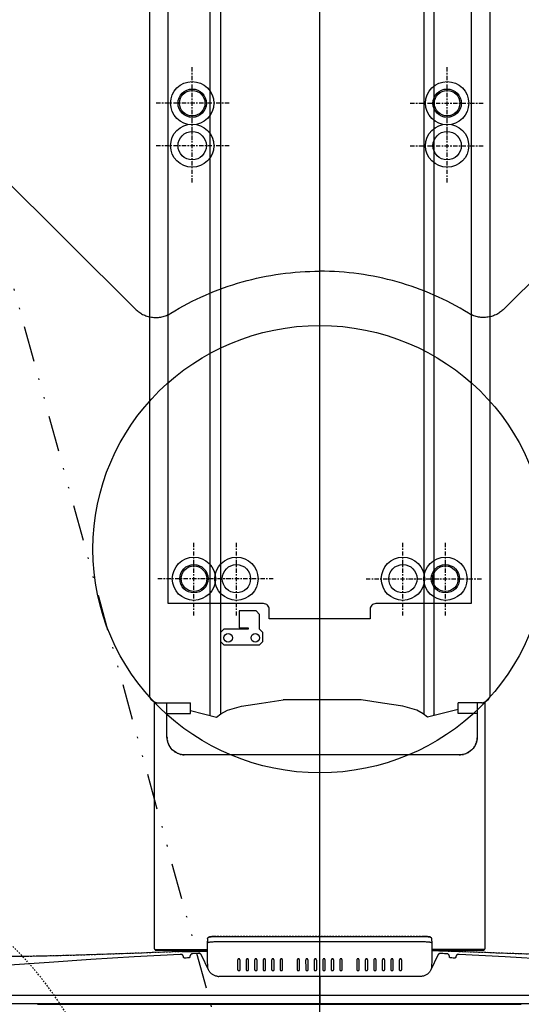
# Model space of a CAD drawing. Units: inches. Extents: x 0 to 827, y 0 to 585.
# Drawn here: x 244 to 279, y 249 to 317 of the extents above; entities that cross this region are included whole.
import ezdxf

# ---------------------------------------------------------------- set-up
doc = ezdxf.new("R2010")
doc.units = ezdxf.units.IN
doc.header["$LTSCALE"] = 10
for name, pattern in [('AXES2', [1.125, 0.75, -0.125, 0.125, -0.125]), ('CACHE', [0.375, 0.25, -0.125]), ('CENTER', [2, 1.25, -0.25, 0.25, -0.25]), ('DIVIDE2', [0.625, 0.25, -0.125, 0, -0.125, 0, -0.125])]:
    doc.linetypes.add(name, pattern=pattern)
for name, color, linetype in [('GE-ANCHORAGE_FLOOR', 222, 'Continuous'), ('GE-ELEC_EQUIPMENT', 232, 'Continuous'), ('GE-EQUIPMENT', 140, 'Continuous'), ('GE-EQUIPMENT_INSERTION', 140, 'Continuous'), ('GE-EQUIPMENT_LIGHT', 141, 'Continuous'), ('GE-EQUIPMENT_OUTLINE', 131, 'CACHE'), ('GE-MAIN_AXIS', 83, 'AXES2')]:
    doc.layers.add(name, color=color, linetype=linetype)
doc.layers.add('GE-DESIGNER_WARNING', color=1, linetype='Continuous', plot=False)

# ---------------------------------------------------------------- blocks, each defined once
blk = doc.blocks.new('*U112')
at = {"layer": 'GE-ANCHORAGE_FLOOR', "color": 83, "linetype": 'AXES2'}
for p, q in [((-221.8, -1011.5), (-221.8, -1141.5)), ((-146.8, -1011.5), (-146.8, -1141.5)), ((146.8, -1011.5), (146.8, -1141.5)), ((221.8, -1011.5), (221.8, -1141.5)), ((-156.8, -1076.5), (-286.8, -1076.5)), ((-81.8, -1076.5), (-211.8, -1076.5)), ((81.8, -1076.5), (211.8, -1076.5)), ((156.8, -1076.5), (286.8, -1076.5)), ((-224.8, -1775.5), (-224.8, -1905.5)), ((224.8, -1775.5), (224.8, -1905.5)), ((-159.8, -1840.5), (-289.8, -1840.5)), ((159.8, -1840.5), (289.8, -1840.5)), ((-224.8, -1850.5), (-224.8, -1980.5)), ((224.8, -1850.5), (224.8, -1980.5)), ((-159.8, -1915.5), (-289.8, -1915.5)), ((159.8, -1915.5), (289.8, -1915.5))]:
    blk.add_line(p, q, dxfattribs=at)
at = {"layer": 'GE-ANCHORAGE_FLOOR'}
blk.add_lwpolyline([(112, -1019.7), (142, -1019.7), (142, -989.7), (126, -989.7), (126, -987.7), (169, -987.7), (175, -981.7), (175, -965.7), (169, -959.7), (106, -959.7), (100, -965.7), (100, -981.7), (106, -987.7), (106, -1013.7)], close=True, dxfattribs=at)
blk.add_lwpolyline([(267, -1032.6), (267, -2773.1), (-267, -2773.1), (-267, -1032.6), (-99, -1032.6, 0.414214), (-89, -1022.6), (-89, -1005.7), (0, -1005.7), (89, -1005.7), (89, -1022.6, 0.414214), (99, -1032.6)], format="xyb", close=True, dxfattribs=at)
for centre, radius in [((113.5, -972.2), 7.5), ((161.5, -972.2), 7.5), ((-221.8, -1076.5), 38.1), ((-146.8, -1076.5), 38.1), ((146.8, -1076.5), 38.1), ((221.8, -1076.5), 38.1), ((-221.8, -1076.5), 25), ((-221.8, -1076.5), 22.5), ((-146.8, -1076.5), 25), ((146.8, -1076.5), 25), ((221.8, -1076.5), 25), ((221.8, -1076.5), 22.5), ((-224.8, -1840.5), 38.1), ((224.8, -1840.5), 38.1), ((-224.8, -1840.5), 25), ((224.8, -1840.5), 25), ((-224.8, -1915.5), 38.1), ((-224.8, -1915.5), 25), ((-224.8, -1915.5), 22.5), ((224.8, -1915.5), 38.1), ((224.8, -1915.5), 25), ((224.8, -1915.5), 22.5)]:
    blk.add_circle(centre, radius, dxfattribs=at)
at = {"layer": 'GE-EQUIPMENT'}
for p, q in [((-290, -422.6), (-198.2, -422.6)), ((290, -422.6), (198.2, -422.6)), ((-300.1, -1461.3), (-300.1, -867.8)), ((-285.8, -857.3), (-244.1, -857.3)), ((285.8, -857.3), (227.9, -857.3)), ((300.1, -1461.3), (300.1, -867.8)), ((-300.1, -3703.3), (-300.1, -1461.3)), ((300.1, -3703.3), (300.1, -1461.3))]:
    blk.add_line(p, q, dxfattribs=at)
for points in [[(-198.2, -421.1), (-290, -421.1), (-290, -422.6, 0.360045), (-292, -424.9), (-292, -859.4)], [(292, -859.5), (292, -424.9, 0.360045), (290, -422.6), (290, -421.1), (198.2, -421.1)], [(-277.8, -857.3), (-277.8, -797.4, -0.414214), (-245.9, -765.6), (237.5, -765.6, -0.414214), (269.3, -797.4), (269.3, -857.3)]]:
    blk.add_lwpolyline(points, format="xyb", dxfattribs=at)
for centre, start, end in [((-282.4, -876.9), 99.9036, 152.71), ((282.4, -876.9), 27.29, 80.0964)]:
    blk.add_arc(centre, 19.9, start, end, dxfattribs=at)
at = {"layer": 'GE-EQUIPMENT_LIGHT'}
for p, q in [((-244.5, -846), (-190.3, -832.4)), ((-190.3, -832.4), (-182.8, -838.2)), ((181.8, -832.4), (174.4, -838.2)), ((227.9, -844), (181.8, -832.4)), ((-277.4, -838.6), (-244.1, -838.6)), ((-244.1, -838.6), (-244.1, -857.3)), ((-201.9, -838), (-200.2, -834.9)), ((-201.9, -835.3), (-201.9, -3656)), ((-183.5, -3638), (-183.5, -837.7)), ((-182.8, -838.2), (-171.3, -844.8)), ((-171.3, -844.8), (-146.5, -851.5)), ((162.8, -844.8), (138, -851.5)), ((174.4, -838.2), (162.8, -844.8)), ((175, -3638), (175, -837.7)), ((193.4, -835.3), (193.4, -3656)), ((269.3, -838.6), (227.9, -838.6)), ((227.9, -838.6), (227.9, -857.3)), ((-146.5, -851.5), (-110.9, -857.2)), ((-110.9, -857.2), (-72.9, -863)), ((-72.9, -863), (64.4, -863)), ((102.4, -857.2), (64.4, -863)), ((138, -851.5), (102.4, -857.2))]:
    blk.add_line(p, q, dxfattribs=at)
at = {"layer": 'GE-EQUIPMENT_OUTLINE'}
for p, q in [((-300.1, -1461.3), (-300.1, -867.8)), ((-285.8, -857.3), (-244.1, -857.3)), ((285.8, -857.3), (244.9, -857.3)), ((300.1, -1461.3), (300.1, -867.8)), ((-300.1, -3703.3), (-300.1, -1461.3)), ((300.1, -3703.3), (300.1, -1461.3))]:
    blk.add_line(p, q, dxfattribs=at)
for points in [[(-198.2, -421.1), (-290, -421.1), (-290, -422.6, 0.360045), (-292, -424.9), (-292, -859.4)], [(292, -859.5), (292, -424.9, 0.360045), (290, -422.6), (290, -421.1), (198.2, -421.1)], [(-277.8, -857.3), (-277.8, -797.4, -0.414214), (-245.9, -765.6), (237.5, -765.6, -0.414214), (269.3, -797.4), (269.3, -857.3)]]:
    blk.add_lwpolyline(points, format="xyb", dxfattribs=at)
for centre, start, end in [((-282.4, -876.9), 99.9036, 152.71), ((282.4, -876.9), 27.29, 80.0964)]:
    blk.add_arc(centre, 19.9, start, end, dxfattribs=at)
at = {"layer": 'GE-MAIN_AXIS', "linetype": 'CENTER'}
for p in [(0, 2206.2), (0, 1856.2)]:
    blk.add_line(p, (0, -3936.9), dxfattribs=at)
blk = doc.blocks.new('GE-EUR02533')
at = {"layer": 'GE-DESIGNER_WARNING'}
for p, q in [((-323.6, -1551.1), (-816.4, -2040.4)), ((323.6, -1551.1), (819.6, -2044.2))]:
    blk.add_line(p, q, dxfattribs=at)
at = {"layer": 'GE-DESIGNER_WARNING', "linetype": 'CACHE'}
blk.add_lwpolyline([(975.6, 14.6), (1595.6, 14.6, -1.387231), (479.5, 386.4)], format="xyb", dxfattribs=at)
at = {"layer": 'GE-DESIGNER_WARNING'}
blk.add_ellipse((0, -1128.7), major_axis=(400, 0), ratio=0.986622, dxfattribs=at)
for points, knots in [([(-323.6, -1551.1), (-321.7, -1549.2), (-317.5, -1545.8), (-310.5, -1541.9), (-302.8, -1539), (-294.7, -1537.5), (-286.4, -1537.3), (-278.1, -1538.5), (-270, -1541), (-265, -1543.5), (-262.6, -1545)], [0, 0, 0, 0, 0.121416, 0.243585, 0.366807, 0.491295, 0.617121, 0.744143, 0.871973, 1, 1, 1, 1]), ([(-262.6, -1545), (-243, -1557), (-202.1, -1578.4), (-136.9, -1601.7), (-69.1, -1615.8), (-23, -1619), (0, -1619)], [0, 0, 0, 0, 0.249838, 0.499784, 0.749853, 1, 1, 1, 1]), ([(262.6, -1545), (243, -1557), (202.1, -1578.4), (136.9, -1601.7), (69.1, -1615.8), (23, -1619), (0, -1619)], [0, 0, 0, 0, 0.249838, 0.499784, 0.749853, 1, 1, 1, 1]), ([(323.6, -1551.1), (321.7, -1549.2), (317.5, -1545.8), (310.5, -1541.9), (302.8, -1539), (294.7, -1537.5), (286.4, -1537.3), (278.1, -1538.5), (270.1, -1541), (265, -1543.5), (262.6, -1545)], [0, 0, 0, 0, 0.121416, 0.243585, 0.366807, 0.491295, 0.617121, 0.744143, 0.871973, 1, 1, 1, 1])]:
    blk.add_open_spline(points, degree=3, knots=knots, dxfattribs=at)
at = {"layer": 'GE-EQUIPMENT'}
for p, q in [((1134.3, -327.4), (-1134.2, -327.4)), ((0, -375), (0, -327.4)), ((1153.7, -341.7), (-1153.7, -341.7)), ((-178.1, -375), (178.1, -375)), ((-208.3, -412.5), (-196.2, -386.5)), ((196.2, -386.5), (208.3, -412.5)), ((-240.1, -409.3), (-240.1, -409)), ((-229, -409.3), (-228.9, -410.3)), ((228.9, -410.3), (229, -409.3)), ((240.1, -409), (240.1, -409.3)), ((-198.2, -431.2), (-198.2, -433)), ((-198.2, -433.1), (-197.7, -442)), ((-197.3, -442.8), (-196.3, -443.8)), ((-182.7, -435.7), (182.7, -435.7)), ((182.7, -445.3), (-182.7, -445.3)), ((196.3, -443.7), (197.4, -442.8))]:
    blk.add_line(p, q, dxfattribs=at)
for points in [[(497.9, -325.8), (214, -325.9), (71.3, -325.9), (35.7, -325.9), (0, -325.9), (-35.7, -325.9), (-71.3, -325.9), (-106.9, -325.9), (-142.5, -325.9), (-178.2, -325.9), (-214, -325.9), (-249.8, -325.8), (-285.3, -325.8), (-320.5, -325.8), (-355.6, -325.8)], [(-1080.3, -367.5), (-1037.9, -367.4), (-993.6, -368.1), (-947.5, -369.5), (-899, -371.7), (-848, -374.5), (-794.2, -377.9), (-737.2, -381.6), (-677.1, -385.7), (-613.8, -390), (-547.2, -394.7), (-477.3, -399.5), (-403.9, -404.5), (-326.9, -409.4), (-246.3, -413.8)], [(-196.2, -386.5), (-195.7, -385.5), (-195.1, -384.4), (-194.4, -383.4), (-193.6, -382.4), (-192.8, -381.4), (-191.9, -380.5), (-190.9, -379.6), (-189.9, -378.9), (-188.9, -378.1), (-187.8, -377.5), (-186.6, -376.9), (-185.5, -376.4), (-184.3, -376), (-183, -375.6), (-181.8, -375.3), (-180.8, -375.2)], [(-180.8, -375.2), (-180.6, -375.2), (-179.3, -375), (-178.1, -375)], [(180.8, -375.2), (180.6, -375.2), (179.3, -375), (178.1, -375)], [(180.8, -375.2), (181.8, -375.3), (183, -375.6), (184.3, -376), (185.5, -376.4), (186.6, -376.9), (187.8, -377.5), (188.9, -378.1), (189.9, -378.9), (190.9, -379.6), (191.9, -380.5), (192.8, -381.4), (193.6, -382.4), (194.4, -383.4), (195.1, -384.4), (195.7, -385.5), (196.2, -386.5)], [(246.3, -413.8), (326.9, -409.4), (403.9, -404.5), (477.3, -399.5), (547.2, -394.7), (613.8, -390), (677.1, -385.7), (737.2, -381.6), (794.2, -377.9), (848, -374.5), (899, -371.7), (947.5, -369.5), (993.6, -368.1), (1037.9, -367.4), (1080.3, -367.5)], [(-198.1, -390.6), (-198.2, -404.7), (-198.2, -417.8), (-198.2, -431.2)], [(198.2, -433.2), (198.2, -433), (198.2, -417.8), (198.2, -404.7), (198.1, -390.6)], [(-371.5, -414.1), (-352.3, -414.7), (-332.7, -415.4), (-313, -416.1), (-293, -416.9), (-272.9, -417.6), (-253.2, -418.3), (-234, -418.9), (-213.9, -419.5), (-198.1, -420)], [(-246.3, -413.8), (-246.1, -413.8), (-245.8, -413.8), (-245.6, -413.8), (-245.4, -413.8), (-245.3, -413.8), (-245.3, -413.8), (-245.2, -413.8), (-245.1, -413.8), (-245, -413.8), (-245, -413.8), (-244.9, -413.8), (-244.8, -413.8), (-244.7, -413.8), (-244.5, -413.8), (-244.4, -413.8), (-244.3, -413.8), (-244.2, -413.8), (-244.1, -413.7), (-243.9, -413.7), (-243.8, -413.7), (-243.7, -413.6), (-243.6, -413.6), (-243.4, -413.6), (-243.3, -413.5), (-243.2, -413.5), (-243, -413.4), (-242.9, -413.3), (-242.7, -413.3), (-242.6, -413.2), (-242.5, -413.1), (-242.3, -413), (-242.2, -412.9), (-242, -412.8), (-241.9, -412.7), (-241.7, -412.6), (-241.6, -412.4), (-241.4, -412.3), (-241.3, -412.1), (-241.2, -412), (-241, -411.8), (-240.9, -411.6), (-240.8, -411.4), (-240.7, -411.2), (-240.6, -411), (-240.5, -410.8), (-240.4, -410.6), (-240.3, -410.3), (-240.2, -410.1), (-240.2, -409.8), (-240.1, -409.5), (-240.1, -409.3)], [(-240.1, -409), (-240, -408.8), (-240, -408.6), (-239.9, -408.4), (-239.8, -408.2), (-239.7, -408), (-239.5, -407.8), (-239.4, -407.7), (-239.2, -407.5), (-239, -407.4), (-238.8, -407.3), (-238.6, -407.2), (-238.3, -407.2), (-238.1, -407.2), (-238, -407.2)], [(-238, -407.2), (-235.6, -407.3), (-233.2, -407.4), (-230.9, -407.5)], [(-230.9, -407.5), (-230.7, -407.5), (-230.5, -407.6), (-230.3, -407.6), (-230.1, -407.7), (-229.9, -407.8), (-229.7, -408), (-229.5, -408.1), (-229.4, -408.3), (-229.2, -408.5), (-229.1, -408.7), (-229, -408.9), (-229, -409.2), (-229, -409.3)], [(-228.9, -410.3), (-228.9, -410.4), (-228.8, -410.7), (-228.8, -410.9), (-228.7, -411.2), (-228.6, -411.4), (-228.5, -411.7), (-228.5, -411.9), (-228.3, -412.1), (-228.2, -412.3), (-228.1, -412.5), (-228, -412.7), (-227.9, -412.9), (-227.7, -413.1), (-227.6, -413.2), (-227.4, -413.4), (-227.3, -413.5), (-227.2, -413.6), (-227, -413.8), (-226.9, -413.9), (-226.7, -414), (-226.6, -414.1), (-226.4, -414.2), (-226.3, -414.2), (-226.1, -414.3), (-226, -414.4), (-225.8, -414.5), (-225.7, -414.5), (-225.6, -414.6), (-225.4, -414.6), (-225.3, -414.6), (-225.2, -414.7), (-225.1, -414.7), (-225, -414.7), (-224.8, -414.8), (-224.7, -414.8), (-224.6, -414.8), (-224.5, -414.8), (-224.5, -414.8), (-224.4, -414.8), (-224.3, -414.8), (-224.2, -414.8), (-224.1, -414.8), (-224, -414.9), (-223.9, -414.9), (-223.8, -414.9), (-223.6, -414.9), (-223.3, -414.9), (-220.2, -415), (-217.1, -415.2), (-214.1, -415.3), (-213.8, -415.3), (-213.6, -415.3), (-213.4, -415.3), (-213.2, -415.3), (-213.1, -415.3), (-213, -415.3), (-213, -415.3), (-212.9, -415.3), (-212.8, -415.3), (-212.7, -415.3), (-212.7, -415.3), (-212.6, -415.3), (-212.5, -415.3), (-212.3, -415.3), (-212.2, -415.3), (-212.1, -415.3), (-212, -415.3), (-211.8, -415.2), (-211.7, -415.2), (-211.6, -415.2), (-211.4, -415.1), (-211.3, -415.1), (-211.1, -415), (-211, -415), (-210.8, -414.9), (-210.7, -414.8), (-210.5, -414.8), (-210.4, -414.7), (-210.2, -414.6), (-210.1, -414.5), (-209.9, -414.4), (-209.7, -414.3), (-209.6, -414.1), (-209.4, -414), (-209.3, -413.8), (-209.1, -413.7), (-209, -413.5), (-208.8, -413.3), (-208.7, -413.1), (-208.6, -412.9), (-208.4, -412.7), (-208.3, -412.5)], [(208.3, -412.5), (208.4, -412.6), (208.5, -412.8), (208.6, -413), (208.8, -413.2), (208.9, -413.4), (209.1, -413.6), (209.2, -413.8), (209.4, -413.9), (209.5, -414.1), (209.7, -414.2), (209.8, -414.3), (210, -414.4), (210.1, -414.5), (210.3, -414.6), (210.4, -414.7), (210.6, -414.8), (210.8, -414.9), (210.9, -414.9), (211.1, -415), (211.2, -415.1), (211.4, -415.1), (211.5, -415.2), (211.6, -415.2), (211.8, -415.2), (211.9, -415.2), (212, -415.3), (212.2, -415.3), (212.3, -415.3), (212.4, -415.3), (212.5, -415.3), (212.6, -415.3), (212.7, -415.3), (212.8, -415.3), (212.8, -415.3), (212.9, -415.3), (213, -415.3), (213.1, -415.3), (213.2, -415.3), (213.3, -415.3), (213.4, -415.3), (213.6, -415.3), (224, -414.8)], [(224, -414.9), (224.1, -414.8), (224.2, -414.8), (224.3, -414.8), (224.3, -414.8), (224.4, -414.8), (224.5, -414.8), (224.6, -414.8), (224.7, -414.8), (224.8, -414.8), (224.9, -414.7), (225, -414.7), (225.1, -414.7), (225.2, -414.7), (225.3, -414.6), (225.5, -414.6), (225.6, -414.5), (225.7, -414.5), (225.8, -414.5), (226, -414.4), (226.1, -414.3), (226.2, -414.3), (226.4, -414.2), (226.5, -414.1), (226.6, -414), (226.8, -413.9), (226.9, -413.8), (227, -413.7), (227.2, -413.6), (227.3, -413.5), (227.4, -413.4), (227.6, -413.2), (227.7, -413.1), (227.8, -412.9), (228, -412.8), (228.1, -412.6), (228.2, -412.4), (228.3, -412.2), (228.4, -412), (228.5, -411.8), (228.6, -411.6), (228.7, -411.4), (228.7, -411.1), (228.8, -410.9), (228.8, -410.6), (228.9, -410.3), (228.9, -410.3)], [(229, -409.3), (229, -409.2), (229, -408.9), (229.1, -408.7), (229.2, -408.5), (229.4, -408.3), (229.5, -408.1), (229.7, -408), (229.9, -407.8), (230.1, -407.7), (230.3, -407.6), (230.5, -407.6), (230.7, -407.5), (230.9, -407.5)], [(230.9, -407.5), (233.2, -407.4), (235.6, -407.3), (238, -407.2)], [(238, -407.2), (238.1, -407.2), (238.3, -407.2), (238.6, -407.2), (238.8, -407.3), (239, -407.4), (239.2, -407.5), (239.4, -407.7), (239.5, -407.8), (239.7, -408), (239.8, -408.2), (239.9, -408.4), (240, -408.6), (240, -408.8), (240.1, -409)], [(240.1, -409.3), (240.1, -409.6), (240.2, -409.8), (240.2, -410.1), (240.3, -410.4), (240.4, -410.6), (240.5, -410.9), (240.6, -411.1), (240.7, -411.3), (240.9, -411.5), (241, -411.7), (241.1, -411.9), (241.3, -412.1), (241.4, -412.3), (241.6, -412.4), (241.7, -412.5), (241.9, -412.7), (242, -412.8), (242.2, -412.9), (242.3, -413), (242.5, -413.1), (242.6, -413.2), (242.8, -413.3), (243, -413.4), (243.1, -413.4), (243.3, -413.5), (243.4, -413.6), (243.6, -413.6), (243.7, -413.6), (243.8, -413.7), (244, -413.7), (244.1, -413.7), (244.2, -413.8), (244.4, -413.8), (244.5, -413.8), (244.6, -413.8), (244.7, -413.8), (244.8, -413.8), (244.9, -413.8), (245, -413.8), (245, -413.8), (245.1, -413.8), (245.2, -413.8), (245.3, -413.8), (245.4, -413.8), (245.5, -413.8), (245.6, -413.8), (245.7, -413.8), (246, -413.8), (246.3, -413.8)], [(242.9, -418.6), (272.9, -417.6), (293, -416.9), (313, -416.1), (332.7, -415.4), (352.3, -414.7), (371.5, -414.1), (390.4, -413.4), (409, -412.8), (427.4, -412.2), (445.5, -411.7), (463.1, -411.3), (480.5, -410.9), (497.7, -410.5), (514.4, -410.2), (555.1, -409.8)], [(-198.2, -433), (-198.2, -433.1), (-198.2, -433.4), (-198, -433.7), (-197.7, -434), (-197.2, -434.3), (-196.6, -434.6), (-195.8, -434.8), (-195, -435), (-194, -435.1), (-192.9, -435.3), (-191.6, -435.4), (-190.2, -435.5), (-188.6, -435.6), (-186.9, -435.7), (-184.9, -435.7), (-182.7, -435.7)], [(182.7, -435.7), (184.9, -435.7), (186.8, -435.7), (188.6, -435.6), (190.1, -435.5), (191.6, -435.4), (192.9, -435.3), (194, -435.1), (195, -435), (195.9, -434.8), (196.6, -434.6), (197.3, -434.3), (197.7, -434), (198, -433.7), (198.2, -433.4), (198.2, -433.2)], [(197.7, -442), (198.2, -433.2), (198.2, -433)], [(242.9, -418.6), (239.9, -418.7), (236.8, -418.8), (233.4, -418.8), (229.7, -418.9), (225.7, -419), (221.3, -419.1), (216.4, -419.1), (210.9, -419.1), (204.5, -419.2), (198.1, -419.2)], [(-197.7, -442), (-197.7, -442.1), (-197.7, -442.3), (-197.6, -442.5), (-197.5, -442.6), (-197.4, -442.8), (-197.3, -442.8)], [(-182.7, -445.3), (-184.5, -445.3), (-186.1, -445.3), (-187.5, -445.2), (-188.9, -445.2), (-190.2, -445.1), (-191.3, -445), (-192.3, -444.9), (-193.2, -444.8), (-194, -444.6), (-194.6, -444.4), (-195.2, -444.3), (-195.7, -444.1), (-196.1, -443.9), (-196.3, -443.8)], [(196.3, -443.7), (195.9, -444), (195.4, -444.2), (194.9, -444.4), (194.2, -444.6), (193.4, -444.7), (192.5, -444.9), (191.5, -445), (190.4, -445.1), (189.2, -445.2), (187.8, -445.2), (186.3, -445.3), (184.6, -445.3), (182.7, -445.3)], [(197.7, -442), (197.7, -442.1), (197.7, -442.3), (197.6, -442.5), (197.5, -442.7), (197.4, -442.8)]]:
    blk.add_lwpolyline(points, dxfattribs=at)
at = {"layer": 'GE-EQUIPMENT_LIGHT'}
for points in [[(-140.6, -404.4), (-140.5, -403.9), (-140.4, -403.3), (-140.3, -402.7), (-140.3, -398.9), (-140.3, -394.9), (-140.3, -391.1), (-140.3, -387), (-140.4, -386.6), (-140.4, -386.4), (-140.6, -386.1), (-140.7, -385.9), (-140.9, -385.7), (-141.1, -385.6), (-141.3, -385.6), (-141.4, -385.6), (-143.6, -385.6), (-143.7, -385.6), (-143.9, -385.6), (-144.1, -385.7), (-144.2, -385.8), (-144.4, -386), (-144.5, -386.2), (-144.6, -386.4), (-144.7, -386.7), (-144.7, -387), (-144.7, -391), (-144.7, -394.8), (-144.8, -398.8), (-144.8, -402.5), (-144.8, -403.2), (-144.7, -403.8), (-144.6, -404.4), (-144.4, -404.7), (-144.3, -405), (-144.2, -405.2), (-144, -405.4), (-143.9, -405.6), (-143.8, -405.7), (-143.7, -405.7), (-143.6, -405.7), (-143.5, -405.7), (-141.7, -405.7), (-141.6, -405.7), (-141.4, -405.7), (-141.3, -405.6), (-141.2, -405.5), (-141.1, -405.3), (-140.9, -405.1), (-140.8, -405), (-140.7, -404.7)], [(-125.6, -404.4), (-125.5, -403.9), (-125.4, -403.3), (-125.3, -402.7), (-125.3, -398.9), (-125.3, -394.9), (-125.3, -391.1), (-125.3, -387), (-125.4, -386.6), (-125.4, -386.4), (-125.6, -386.1), (-125.7, -385.9), (-125.9, -385.7), (-126.1, -385.6), (-126.3, -385.6), (-126.4, -385.6), (-128.6, -385.6), (-128.7, -385.6), (-128.9, -385.6), (-129.1, -385.7), (-129.2, -385.8), (-129.4, -386), (-129.5, -386.2), (-129.6, -386.4), (-129.7, -386.7), (-129.7, -387), (-129.7, -391), (-129.7, -394.8), (-129.8, -398.8), (-129.8, -402.5), (-129.8, -403.2), (-129.7, -403.8), (-129.6, -404.4), (-129.4, -404.7), (-129.3, -405), (-129.2, -405.2), (-129, -405.4), (-128.9, -405.6), (-128.8, -405.7), (-128.7, -405.7), (-128.6, -405.7), (-128.5, -405.7), (-126.7, -405.7), (-126.6, -405.7), (-126.4, -405.7), (-126.3, -405.6), (-126.2, -405.5), (-126.1, -405.3), (-125.9, -405.1), (-125.8, -405), (-125.7, -404.7)], [(-110.6, -404.4), (-110.5, -403.9), (-110.4, -403.3), (-110.3, -402.7), (-110.3, -398.9), (-110.3, -394.9), (-110.3, -391.1), (-110.3, -387), (-110.4, -386.6), (-110.4, -386.4), (-110.6, -386.1), (-110.7, -385.9), (-110.9, -385.7), (-111.1, -385.6), (-111.3, -385.6), (-111.4, -385.6), (-113.6, -385.6), (-113.7, -385.6), (-113.9, -385.6), (-114.1, -385.7), (-114.2, -385.8), (-114.4, -386), (-114.5, -386.2), (-114.6, -386.4), (-114.7, -386.7), (-114.7, -387), (-114.7, -391), (-114.7, -394.8), (-114.8, -398.8), (-114.8, -402.5), (-114.8, -403.2), (-114.7, -403.8), (-114.6, -404.4), (-114.4, -404.7), (-114.3, -405), (-114.2, -405.2), (-114, -405.4), (-113.9, -405.6), (-113.8, -405.7), (-113.7, -405.7), (-113.6, -405.7), (-113.5, -405.7), (-111.7, -405.7), (-111.6, -405.7), (-111.4, -405.7), (-111.3, -405.6), (-111.2, -405.5), (-111.1, -405.3), (-110.9, -405.1), (-110.8, -405), (-110.7, -404.7)], [(-95.6, -404.4), (-95.5, -403.9), (-95.4, -403.3), (-95.3, -402.7), (-95.3, -398.9), (-95.3, -394.9), (-95.3, -391.1), (-95.3, -387), (-95.4, -386.6), (-95.4, -386.4), (-95.6, -386.1), (-95.7, -385.9), (-95.9, -385.7), (-96.1, -385.6), (-96.3, -385.6), (-96.4, -385.6), (-98.6, -385.6), (-98.7, -385.6), (-98.9, -385.6), (-99.1, -385.7), (-99.2, -385.8), (-99.4, -386), (-99.5, -386.2), (-99.6, -386.4), (-99.7, -386.7), (-99.7, -387), (-99.7, -391), (-99.7, -394.8), (-99.8, -398.8), (-99.8, -402.5), (-99.8, -403.2), (-99.7, -403.8), (-99.6, -404.4), (-99.4, -404.7), (-99.3, -405), (-99.2, -405.2), (-99, -405.4), (-98.9, -405.6), (-98.8, -405.7), (-98.7, -405.7), (-98.6, -405.7), (-98.5, -405.7), (-96.7, -405.7), (-96.6, -405.7), (-96.4, -405.7), (-96.3, -405.6), (-96.2, -405.5), (-96.1, -405.3), (-95.9, -405.1), (-95.8, -405), (-95.7, -404.7)], [(-80.6, -404.4), (-80.5, -403.9), (-80.4, -403.3), (-80.3, -402.7), (-80.3, -398.9), (-80.3, -394.9), (-80.3, -391.1), (-80.3, -387), (-80.4, -386.6), (-80.4, -386.4), (-80.6, -386.1), (-80.7, -385.9), (-80.9, -385.7), (-81.1, -385.6), (-81.3, -385.6), (-81.4, -385.6), (-83.6, -385.6), (-83.7, -385.6), (-83.9, -385.6), (-84.1, -385.7), (-84.2, -385.8), (-84.4, -386), (-84.5, -386.2), (-84.6, -386.4), (-84.7, -386.7), (-84.7, -387), (-84.7, -391), (-84.7, -394.8), (-84.8, -398.8), (-84.8, -402.5), (-84.8, -403.2), (-84.7, -403.8), (-84.6, -404.4), (-84.4, -404.7), (-84.3, -405), (-84.2, -405.2), (-84, -405.4), (-83.9, -405.6), (-83.8, -405.7), (-83.7, -405.7), (-83.6, -405.7), (-83.5, -405.7), (-81.7, -405.7), (-81.6, -405.7), (-81.4, -405.7), (-81.3, -405.6), (-81.2, -405.5), (-81.1, -405.3), (-80.9, -405.1), (-80.8, -405), (-80.7, -404.7)], [(-66.4, -385.6), (-68.6, -385.6), (-68.7, -385.6), (-68.9, -385.6), (-69.1, -385.7), (-69.2, -385.8), (-69.4, -386), (-69.5, -386.2), (-69.6, -386.4), (-69.7, -386.7), (-69.7, -387), (-69.7, -391), (-69.7, -394.8), (-69.8, -398.8), (-69.8, -402.5), (-69.8, -403.2), (-69.7, -403.8), (-69.6, -404.4), (-69.4, -404.7), (-69.3, -405), (-69.2, -405.2), (-69, -405.4), (-68.9, -405.6), (-68.8, -405.7), (-68.7, -405.7), (-68.6, -405.7), (-68.5, -405.7), (-66.7, -405.7), (-66.6, -405.7), (-66.4, -405.7), (-66.3, -405.6), (-66.2, -405.5), (-66.1, -405.3), (-65.9, -405.1), (-65.8, -405), (-65.7, -404.7), (-65.6, -404.4), (-65.5, -403.9), (-65.4, -403.3), (-65.3, -402.7), (-65.3, -398.9), (-65.3, -394.9), (-65.3, -391.1), (-65.3, -387), (-65.4, -386.6), (-65.4, -386.4), (-65.6, -386.1), (-65.7, -385.9), (-65.9, -385.7), (-66.1, -385.6), (-66.3, -385.6)], [(-35.3, -402.7), (-35.3, -398.9), (-35.3, -394.9), (-35.3, -391.1), (-35.3, -387), (-35.4, -386.6), (-35.4, -386.4), (-35.6, -386.1), (-35.7, -385.9), (-35.9, -385.7), (-36.1, -385.6), (-36.3, -385.6), (-36.4, -385.6), (-38.6, -385.6), (-38.7, -385.6), (-38.9, -385.6), (-39.1, -385.7), (-39.2, -385.8), (-39.4, -386), (-39.5, -386.2), (-39.6, -386.4), (-39.7, -386.7), (-39.7, -387), (-39.7, -391), (-39.7, -394.8), (-39.8, -398.8), (-39.8, -402.5), (-39.8, -403.2), (-39.7, -403.8), (-39.6, -404.4), (-39.4, -404.7), (-39.3, -405), (-39.2, -405.2), (-39, -405.4), (-38.9, -405.6), (-38.8, -405.7), (-38.7, -405.7), (-38.6, -405.7), (-38.5, -405.7), (-36.7, -405.7), (-36.6, -405.7), (-36.4, -405.7), (-36.3, -405.6), (-36.2, -405.5), (-36.1, -405.3), (-35.9, -405.1), (-35.8, -405), (-35.7, -404.7), (-35.6, -404.4), (-35.5, -403.9), (-35.4, -403.3)], [(-20.3, -402.7), (-20.3, -398.9), (-20.3, -394.9), (-20.3, -391.1), (-20.3, -387), (-20.4, -386.6), (-20.4, -386.4), (-20.6, -386.1), (-20.7, -385.9), (-20.9, -385.7), (-21.1, -385.6), (-21.3, -385.6), (-21.4, -385.6), (-23.6, -385.6), (-23.7, -385.6), (-23.9, -385.6), (-24.1, -385.7), (-24.2, -385.8), (-24.4, -386), (-24.5, -386.2), (-24.6, -386.4), (-24.7, -386.7), (-24.7, -387), (-24.7, -391), (-24.7, -394.8), (-24.8, -398.8), (-24.8, -402.5), (-24.8, -403.2), (-24.7, -403.8), (-24.6, -404.4), (-24.4, -404.7), (-24.3, -405), (-24.2, -405.2), (-24, -405.4), (-23.9, -405.6), (-23.8, -405.7), (-23.7, -405.7), (-23.6, -405.7), (-23.5, -405.7), (-21.7, -405.7), (-21.6, -405.7), (-21.4, -405.7), (-21.3, -405.6), (-21.2, -405.5), (-21.1, -405.3), (-20.9, -405.1), (-20.8, -405), (-20.7, -404.7), (-20.6, -404.4), (-20.5, -403.9), (-20.4, -403.3)], [(-5.6, -404.4), (-5.5, -403.9), (-5.4, -403.3), (-5.3, -402.7), (-5.3, -398.9), (-5.3, -394.9), (-5.3, -391.1), (-5.3, -387), (-5.4, -386.6), (-5.4, -386.4), (-5.6, -386.1), (-5.7, -385.9), (-5.9, -385.7), (-6.1, -385.6), (-6.3, -385.6), (-6.4, -385.6), (-8.6, -385.6), (-8.7, -385.6), (-8.9, -385.6), (-9.1, -385.7), (-9.2, -385.8), (-9.4, -386), (-9.5, -386.2), (-9.6, -386.4), (-9.7, -386.7), (-9.7, -387), (-9.7, -391), (-9.7, -394.8), (-9.8, -398.8), (-9.8, -402.5), (-9.8, -403.2), (-9.7, -403.8), (-9.6, -404.4), (-9.4, -404.7), (-9.3, -405), (-9.2, -405.2), (-9, -405.4), (-8.9, -405.6), (-8.8, -405.7), (-8.7, -405.7), (-8.6, -405.7), (-8.5, -405.7), (-6.7, -405.7), (-6.6, -405.7), (-6.4, -405.7), (-6.3, -405.6), (-6.2, -405.5), (-6.1, -405.3), (-5.9, -405.1), (-5.8, -405), (-5.7, -404.7)], [(9.6, -404.4), (9.7, -403.8), (9.8, -403.2), (9.9, -402.5), (9.8, -398.7), (9.7, -394.8), (9.7, -391), (9.7, -387), (9.7, -386.7), (9.6, -386.4), (9.5, -386.1), (9.3, -385.9), (9.1, -385.8), (8.9, -385.6), (8.7, -385.6), (8.6, -385.6), (6.4, -385.6), (6.3, -385.6), (6.1, -385.6), (5.9, -385.7), (5.8, -385.8), (5.6, -386), (5.5, -386.2), (5.4, -386.4), (5.3, -386.7), (5.3, -387), (5.3, -391.1), (5.3, -394.9), (5.3, -398.9), (5.3, -402.7), (5.4, -403.3), (5.5, -403.9), (5.6, -404.4), (5.7, -404.7), (5.9, -405), (6, -405.2), (6.1, -405.4), (6.3, -405.6), (6.4, -405.7), (6.5, -405.7), (6.6, -405.7), (6.7, -405.7), (8.5, -405.7), (8.6, -405.7), (8.7, -405.7), (8.9, -405.6), (9, -405.5), (9.1, -405.3), (9.2, -405.1), (9.3, -405), (9.4, -404.7)], [(24.6, -404.4), (24.7, -403.8), (24.8, -403.2), (24.9, -402.5), (24.8, -398.7), (24.7, -394.8), (24.7, -391), (24.7, -387), (24.7, -386.7), (24.6, -386.4), (24.5, -386.1), (24.3, -385.9), (24.1, -385.8), (23.9, -385.6), (23.7, -385.6), (23.6, -385.6), (21.4, -385.6), (21.3, -385.6), (21.1, -385.6), (20.9, -385.7), (20.8, -385.8), (20.6, -386), (20.5, -386.2), (20.4, -386.4), (20.3, -386.7), (20.3, -387), (20.3, -391.1), (20.3, -394.9), (20.3, -398.9), (20.3, -402.7), (20.4, -403.3), (20.5, -403.9), (20.6, -404.4), (20.7, -404.7), (20.9, -405), (21, -405.2), (21.1, -405.4), (21.3, -405.6), (21.4, -405.7), (21.5, -405.7), (21.6, -405.7), (21.7, -405.7), (23.5, -405.7), (23.6, -405.7), (23.7, -405.7), (23.9, -405.6), (24, -405.5), (24.1, -405.3), (24.2, -405.1), (24.3, -405), (24.4, -404.7)], [(39.6, -404.4), (39.7, -403.8), (39.8, -403.2), (39.9, -402.5), (39.8, -398.7), (39.7, -394.8), (39.7, -391), (39.7, -387), (39.7, -386.7), (39.6, -386.4), (39.5, -386.1), (39.3, -385.9), (39.1, -385.8), (38.9, -385.6), (38.7, -385.6), (38.6, -385.6), (36.4, -385.6), (36.3, -385.6), (36.1, -385.6), (35.9, -385.7), (35.8, -385.8), (35.6, -386), (35.5, -386.2), (35.4, -386.4), (35.3, -386.7), (35.3, -387), (35.3, -391.1), (35.3, -394.9), (35.3, -398.9), (35.3, -402.7), (35.4, -403.3), (35.5, -403.9), (35.6, -404.4), (35.7, -404.7), (35.9, -405), (36, -405.2), (36.1, -405.4), (36.3, -405.6), (36.4, -405.7), (36.5, -405.7), (36.6, -405.7), (36.7, -405.7), (38.5, -405.7), (38.6, -405.7), (38.7, -405.7), (38.9, -405.6), (39, -405.5), (39.1, -405.3), (39.2, -405.1), (39.3, -405), (39.4, -404.7)], [(69.6, -404.4), (69.7, -403.8), (69.8, -403.2), (69.9, -402.5), (69.8, -398.7), (69.7, -394.8), (69.7, -391), (69.7, -387), (69.7, -386.7), (69.6, -386.4), (69.5, -386.1), (69.3, -385.9), (69.1, -385.8), (68.9, -385.6), (68.7, -385.6), (68.6, -385.6), (66.4, -385.6), (66.3, -385.6), (66.1, -385.6), (65.9, -385.7), (65.8, -385.8), (65.6, -386), (65.5, -386.2), (65.4, -386.4), (65.3, -386.7), (65.3, -387), (65.3, -391.1), (65.3, -394.9), (65.3, -398.9), (65.3, -402.7), (65.4, -403.3), (65.5, -403.9), (65.6, -404.4), (65.7, -404.7), (65.9, -405), (66, -405.2), (66.1, -405.4), (66.3, -405.6), (66.4, -405.7), (66.5, -405.7), (66.6, -405.7), (66.7, -405.7), (68.5, -405.7), (68.6, -405.7), (68.7, -405.7), (68.9, -405.6), (69, -405.5), (69.1, -405.3), (69.2, -405.1), (69.3, -405), (69.4, -404.7)], [(84.6, -404.4), (84.7, -403.8), (84.8, -403.2), (84.9, -402.5), (84.8, -398.7), (84.7, -394.8), (84.7, -391), (84.7, -387), (84.7, -386.7), (84.6, -386.4), (84.5, -386.1), (84.3, -385.9), (84.1, -385.8), (83.9, -385.6), (83.7, -385.6), (83.6, -385.6), (81.4, -385.6), (81.3, -385.6), (81.1, -385.6), (80.9, -385.7), (80.8, -385.8), (80.6, -386), (80.5, -386.2), (80.4, -386.4), (80.3, -386.7), (80.3, -387), (80.3, -391.1), (80.3, -394.9), (80.3, -398.9), (80.3, -402.7), (80.4, -403.3), (80.5, -403.9), (80.6, -404.4), (80.7, -404.7), (80.9, -405), (81, -405.2), (81.1, -405.4), (81.3, -405.6), (81.4, -405.7), (81.5, -405.7), (81.6, -405.7), (81.7, -405.7), (83.5, -405.7), (83.6, -405.7), (83.7, -405.7), (83.9, -405.6), (84, -405.5), (84.1, -405.3), (84.2, -405.1), (84.3, -405), (84.4, -404.7)], [(95.3, -402.7), (95.4, -403.3), (95.5, -403.9), (95.6, -404.4), (95.7, -404.7), (95.9, -405), (96, -405.2), (96.1, -405.4), (96.3, -405.6), (96.4, -405.7), (96.5, -405.7), (96.6, -405.7), (96.7, -405.7), (98.5, -405.7), (98.6, -405.7), (98.7, -405.7), (98.9, -405.6), (99, -405.5), (99.1, -405.3), (99.2, -405.1), (99.3, -405), (99.4, -404.7), (99.6, -404.4), (99.7, -403.8), (99.8, -403.2), (99.9, -402.5), (99.8, -398.7), (99.7, -394.8), (99.7, -391), (99.7, -387), (99.7, -386.7), (99.6, -386.4), (99.5, -386.1), (99.3, -385.9), (99.1, -385.8), (98.9, -385.6), (98.7, -385.6), (98.6, -385.6), (96.4, -385.6), (96.3, -385.6), (96.1, -385.6), (95.9, -385.7), (95.8, -385.8), (95.6, -386), (95.5, -386.2), (95.4, -386.4), (95.3, -386.7), (95.3, -387), (95.3, -391.1), (95.3, -394.9), (95.3, -398.9)], [(111.4, -405.7), (111.5, -405.7), (111.6, -405.7), (111.7, -405.7), (113.5, -405.7), (113.6, -405.7), (113.7, -405.7), (113.9, -405.6), (114, -405.5), (114.1, -405.3), (114.2, -405.1), (114.3, -405), (114.4, -404.7), (114.6, -404.4), (114.7, -403.8), (114.8, -403.2), (114.9, -402.5), (114.8, -398.7), (114.7, -394.8), (114.7, -391), (114.7, -387), (114.7, -386.7), (114.6, -386.4), (114.5, -386.1), (114.3, -385.9), (114.1, -385.8), (113.9, -385.6), (113.7, -385.6), (113.6, -385.6), (111.4, -385.6), (111.3, -385.6), (111.1, -385.6), (110.9, -385.7), (110.8, -385.8), (110.6, -386), (110.5, -386.2), (110.4, -386.4), (110.3, -386.7), (110.3, -387), (110.3, -391.1), (110.3, -394.9), (110.3, -398.9), (110.3, -402.7), (110.4, -403.3), (110.5, -403.9), (110.6, -404.4), (110.7, -404.7), (110.9, -405), (111, -405.2), (111.1, -405.4), (111.3, -405.6)], [(126.7, -405.7), (128.5, -405.7), (128.6, -405.7), (128.7, -405.7), (128.9, -405.6), (129, -405.5), (129.1, -405.3), (129.2, -405.1), (129.3, -405), (129.4, -404.7), (129.6, -404.4), (129.7, -403.8), (129.8, -403.2), (129.9, -402.5), (129.8, -398.7), (129.7, -394.8), (129.7, -391), (129.7, -387), (129.7, -386.7), (129.6, -386.4), (129.5, -386.1), (129.3, -385.9), (129.1, -385.8), (128.9, -385.6), (128.7, -385.6), (128.6, -385.6), (126.4, -385.6), (126.3, -385.6), (126.1, -385.6), (125.9, -385.7), (125.8, -385.8), (125.6, -386), (125.5, -386.2), (125.4, -386.4), (125.3, -386.7), (125.3, -387), (125.3, -391.1), (125.3, -394.9), (125.3, -398.9), (125.3, -402.7), (125.4, -403.3), (125.5, -403.9), (125.6, -404.4), (125.7, -404.7), (125.9, -405), (126, -405.2), (126.1, -405.4), (126.3, -405.6), (126.4, -405.7), (126.5, -405.7), (126.6, -405.7)], [(141.7, -405.7), (143.5, -405.7), (143.6, -405.7), (143.7, -405.7), (143.9, -405.6), (144, -405.5), (144.1, -405.3), (144.2, -405.1), (144.3, -405), (144.4, -404.7), (144.6, -404.4), (144.7, -403.8), (144.8, -403.2), (144.9, -402.5), (144.8, -398.7), (144.7, -394.8), (144.7, -391), (144.7, -387), (144.7, -386.7), (144.6, -386.4), (144.5, -386.1), (144.3, -385.9), (144.1, -385.8), (143.9, -385.6), (143.7, -385.6), (143.6, -385.6), (141.4, -385.6), (141.3, -385.6), (141.1, -385.6), (140.9, -385.7), (140.8, -385.8), (140.6, -386), (140.5, -386.2), (140.4, -386.4), (140.3, -386.7), (140.3, -387), (140.3, -391.1), (140.3, -394.9), (140.3, -398.9), (140.3, -402.7), (140.4, -403.3), (140.5, -403.9), (140.6, -404.4), (140.7, -404.7), (140.9, -405), (141, -405.2), (141.1, -405.4), (141.3, -405.6), (141.4, -405.7), (141.5, -405.7), (141.6, -405.7)]]:
    blk.add_lwpolyline(points, close=True, dxfattribs=at)
at = {"layer": 'GE-EQUIPMENT_OUTLINE'}
blk.add_lwpolyline([(-371.5, -414.1), (-352.3, -414.7), (-332.7, -415.4), (-313, -416.1), (-293, -416.9), (-272.9, -417.6), (-253.2, -418.3), (-234, -418.9), (-213.9, -419.5), (-198.2, -420), (-198.2, -431.2), (-198.2, -433.1), (-197.7, -442), (-197.7, -442.1), (-197.7, -442.3), (-197.6, -442.5), (-197.5, -442.6), (-197.4, -442.8), (-197.3, -442.8), (-196.3, -443.8), (-196.1, -443.9), (-195.7, -444.1), (-195.2, -444.3), (-194.6, -444.4), (-194, -444.6), (-193.2, -444.8), (-192.3, -444.9), (-191.3, -445), (-190.2, -445.1), (-188.9, -445.2), (-187.5, -445.2), (-186.1, -445.3), (-184.5, -445.3), (-182.7, -445.3), (182.7, -445.3), (184.6, -445.3), (186.3, -445.3), (187.8, -445.2), (189.2, -445.2), (190.4, -445.1), (191.5, -445), (192.5, -444.9), (193.4, -444.7), (194.2, -444.6), (194.9, -444.4), (195.4, -444.2), (195.9, -444), (196.3, -443.7), (197.4, -442.8), (197.5, -442.7), (197.6, -442.5), (197.7, -442.3), (197.7, -442.1), (197.7, -442), (198.2, -433.2), (198.2, -433), (198.2, -419.2), (204.5, -419.2), (210.9, -419.1), (216.4, -419.1), (221.3, -419.1), (225.7, -419), (229.7, -418.9), (233.4, -418.8), (236.8, -418.8), (239.9, -418.7), (242.9, -418.6), (272.9, -417.6), (293, -416.9), (313, -416.1), (332.7, -415.4), (352.3, -414.7), (371.5, -414.1), (390.4, -413.4), (409, -412.8), (427.4, -412.2), (445.5, -411.7), (463.1, -411.3), (480.5, -410.9), (497.7, -410.5), (514.4, -410.2), (555.1, -409.8)], dxfattribs=at)

msp = doc.modelspace()

# ---------------------------------------------------------------- linework, layer by layer
at = {"layer": 'GE-ELEC_EQUIPMENT', "linetype": 'DIVIDE2'}
msp.add_lwpolyline([(212.078, 414.241), (268.48, 209.141)], dxfattribs=at)

# ---------------------------------------------------------------- block references
at = {"layer": 'GE-EQUIPMENT_INSERTION', "xscale": 0.03937007874015748, "yscale": 0.03937007874015748, "zscale": 0.03937007874015748, "rotation": 180}
for name in ['*U112', 'GE-EUR02533']:
    msp.add_blockref(name, (265.089, 236.173), dxfattribs=at)

doc.saveas('drawing.dxf')
